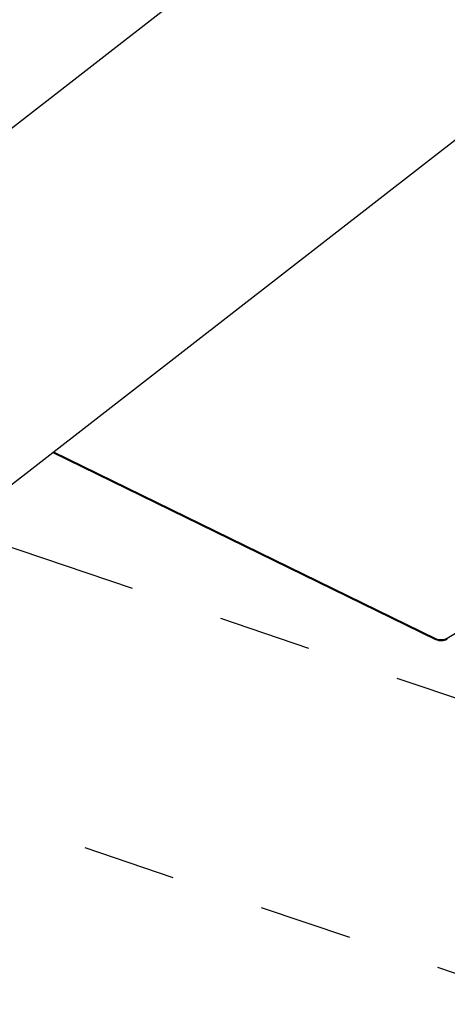
# Model space of a CAD drawing. Units: millimetres. Extents: x 0 to 414, y 0 to 297.
# Drawn here: x 355 to 361, y 73 to 87 of the extents above; entities that cross this region are included whole.
import ezdxf

# ---------------------------------------------------------------- set-up
doc = ezdxf.new("R2010")
doc.units = ezdxf.units.MM
doc.linetypes.add('PHANTOM', pattern=[12.7, 6.35, -1.27, 1.27, -1.27, 1.27, -1.27])
doc.layers.add('BEMAßUNG', color=7, linetype='Continuous')

msp = doc.modelspace()

# ---------------------------------------------------------------- linework, layer by layer
at = {"color": 7, "linetype": 'Continuous', "lineweight": 30}
for p, q in [((366.243, 93.882), (352.407, 83.113)), ((351.79, 77.772), (364.038, 87.305)), ((360.955, 78.185), (370.811, 84.215)), ((355.575, 80.718), (360.797, 78.167)), ((355.585, 80.726), (360.797, 78.18))]:
    msp.add_line(p, q, dxfattribs=at)
at = {"color": 8, "linetype": 'Continuous', "lineweight": 0}
for p, q in [((360.797, 78.167), (360.797, 78.18)), ((360.955, 78.185), (360.956, 78.172))]:
    msp.add_line(p, q, dxfattribs=at)
at = {"color": 7, "linetype": 'Continuous', "lineweight": 30}
for centre in [(360.871, 78.345), (360.871, 78.332)]:
    msp.add_arc(centre, 0.181, 245.7578, 297.9186, dxfattribs=at)
at = {"layer": 'BEMAßUNG', "color": 7, "linetype": 'PHANTOM', "lineweight": 30}
for p, q in [((368.69, 74.776), (351.145, 80.735)), ((348.797, 77.776), (362.315, 73.185))]:
    msp.add_line(p, q, dxfattribs=at)

doc.saveas('drawing.dxf')
